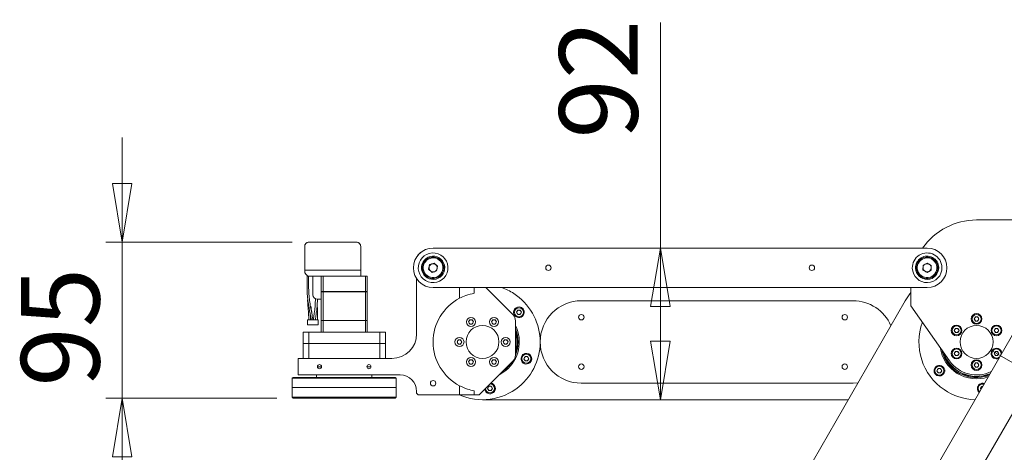
# Model space of a CAD drawing. Units: millimetres. Extents: x 1046 to 3481, y 682 to 2516.
# Drawn here: x 2551 to 3149, y 2122 to 2384 of the extents above; entities that cross this region are included whole.
import ezdxf

# ---------------------------------------------------------------- set-up
doc = ezdxf.new("R2010")
doc.units = ezdxf.units.MM
doc.header["$LTSCALE"] = 10
doc.styles.add('SLDTEXTSTYLE0', font='TXT', dxfattribs={"width": 0.75, "bigfont": 'bigfont'})
doc.dimstyles.new('SLDDIMSTYLE0', dxfattribs={"dimtxt": 47.625, "dimasz": 35.56, "dimexe": 0, "dimexo": 0.0625, "dimgap": 11.90625, "dimtad": 1, "dimdec": 0, "dimrnd": 1e-09, "dimzin": 12, "dimdsep": 46, "dimtxsty": 'SLDTEXTSTYLE0', "dimblk1": 'CLOSED', "dimblk2": 'CLOSED', "dimsah": 1, "dimcen": 0.09, "dimadec": 0, "dimazin": 3, "dimtfac": 1, "dimtdec": 0, "dimtofl": 0, "dimtmove": 0, "dimatfit": 3, "dimldrblk": 'CLOSED', "dimfxl": 1, "dimfrac": 2, "dimtolj": 1, "dimtzin": 12, "dimarcsym": 0})
doc.dimstyles.new('SLDDIMSTYLE1', dxfattribs={"dimtxt": 47.625, "dimasz": 35.56, "dimexe": 0, "dimexo": 0.0625, "dimgap": 11.90625, "dimtad": 1, "dimdec": 0, "dimrnd": 1e-09, "dimzin": 12, "dimdsep": 46, "dimtxsty": 'SLDTEXTSTYLE0', "dimblk1": 'CLOSED', "dimblk2": 'CLOSED', "dimsah": 1, "dimcen": 0.09, "dimadec": 0, "dimazin": 3, "dimtfac": 1, "dimtdec": 0, "dimtmove": 0, "dimatfit": 0, "dimldrblk": 'CLOSED', "dimfxl": 1, "dimfrac": 2, "dimtolj": 1, "dimtzin": 12, "dimarcsym": 0})

# ---------------------------------------------------------------- blocks, each defined once
blk = doc.blocks.new('_Closed')
at = {"color": 0, "linetype": 'ByBlock', "lineweight": -2}
for p, q in [((-1, 0.166667), (0, 0)), ((-1, 0.166667), (-1, -0.166667)), ((0, 0), (-1, -0.166667)), ((0, 0), (-1, 0))]:
    blk.add_line(p, q, dxfattribs=at)
blk = doc.blocks.new('_D_2')
at = {"color": 7, "linetype": 'Continuous', "lineweight": 0}
for p, q in [((2612.84, 2249.14), (2612.84, 2312.64)), ((2716.17, 2249.14), (2602.84, 2249.14)), ((2612.84, 2154.63), (2612.84, 2249.14)), ((2706.67, 2154.63), (2602.84, 2154.63)), ((2612.84, 2154.63), (2612.84, 2091.13))]:
    blk.add_line(p, q, dxfattribs=at)
at = {"color": 7, "linetype": 'Continuous', "lineweight": 18, "xscale": 35.56, "yscale": 35.56}
for p, rotation in [((2612.84, 2249.14, 34.41), 270), ((2612.84, 2154.63, 34.41), 90)]:
    blk.add_blockref('_Closed', p, dxfattribs=dict(at, rotation=rotation))
at = {"color": 7, "linetype": 'Continuous', "lineweight": 18, "insert": (2551.45, 2161.52), "char_height": 47.625, "attachment_point": 1, "rotation": 90, "style": 'SLDTEXTSTYLE0'}
blk.add_mtext('95', dxfattribs=at)
blk = doc.blocks.new('_D_3')
at = {"color": 7, "linetype": 'Continuous', "lineweight": 0}
for q in [(2939.65, 2382.35), (2939.65, 2153.64)]:
    blk.add_line((2939.65, 2245.64), q, dxfattribs=at)
at = {"color": 7, "linetype": 'Continuous', "lineweight": 18, "xscale": 35.56, "yscale": 35.56}
for p, rotation in [((2939.65, 2245.64, 34.41), 90), ((2939.65, 2153.64, 34.41), 270)]:
    blk.add_blockref('_Closed', p, dxfattribs=dict(at, rotation=rotation))
at = {"color": 7, "linetype": 'Continuous', "lineweight": 18, "insert": (2878.25, 2311.98), "char_height": 47.625, "attachment_point": 1, "rotation": 90, "style": 'SLDTEXTSTYLE0'}
blk.add_mtext('92', dxfattribs=at)
blk = doc.blocks.new('_D_4')
at = {"color": 7, "linetype": 'Continuous', "lineweight": 0}
for p, q in [((3140.33, 2183.64), (3480.51, 1987.24)), ((3471.85, 1992.24), (3271.85, 1645.83)), ((2940.33, 1837.23), (3280.51, 1640.83))]:
    blk.add_line(p, q, dxfattribs=at)
at = {"color": 7, "linetype": 'Continuous', "lineweight": 18, "xscale": 35.56, "yscale": 35.56}
for p, rotation in [((3471.85, 1992.24, 34.41), 60), ((3271.85, 1645.83, 34.41), 240)]:
    blk.add_blockref('_Closed', p, dxfattribs=dict(at, rotation=rotation))
at = {"color": 7, "linetype": 'Continuous', "lineweight": 18, "insert": (3287.95, 1796.48), "char_height": 47.625, "attachment_point": 1, "rotation": 60, "style": 'SLDTEXTSTYLE0'}
blk.add_mtext('400', dxfattribs=at)

msp = doc.modelspace()

# ---------------------------------------------------------------- linework, layer by layer
at = {"color": 7, "linetype": 'Continuous', "lineweight": 18}
for p, q in [((3131.67, 2262.64), (3195.04, 2262.64)), ((2991.28, 1912.23), (3191.28, 2258.64)), ((2724.4, 2248.41), (2724.67, 2248.14)), ((2755.17, 2249.14), (2726.17, 2249.14)), ((2756.67, 2248.14), (2756.94, 2248.41)), ((2723.67, 2246.64), (2723.67, 2232.29)), ((2757.67, 2246.64), (2757.67, 2232.29)), ((2801.67, 2245.64), (3101.67, 2245.64)), ((3212.06, 2246.64), (3012.06, 1900.23)), ((2802.27, 2236.47), (2799.53, 2235.58)), ((2804.42, 2234.53), (2802.27, 2236.47)), ((3101.73, 2236.53), (3099.2, 2235.14)), ((3104.2, 2235.03), (3101.73, 2236.53)), ((2723.67, 2232.29), (2724.67, 2232.29)), ((2723.67, 2232.24), (2723.67, 2230.64)), ((2723.67, 2232.24), (2724.67, 2232.24)), ((2723.67, 2230.64), (2724.67, 2229.59)), ((2723.76, 2232.29), (2723.76, 2232.24)), ((2724.67, 2232.29), (2756.67, 2232.29)), ((2724.67, 2232.24), (2756.67, 2232.24)), ((2756.67, 2232.29), (2757.67, 2232.29)), ((2756.67, 2232.24), (2757.67, 2232.24)), ((2757.59, 2232.29), (2757.59, 2232.24)), ((2757.67, 2232.24), (2757.67, 2228.64)), ((2799.53, 2235.58), (2798.92, 2232.75)), ((2798.92, 2232.75), (2801.07, 2230.82)), ((2803.81, 2231.71), (2801.07, 2230.82)), ((2803.81, 2231.71), (2804.42, 2234.53)), ((3099.2, 2235.14), (3099.14, 2232.25)), ((3099.14, 2232.25), (3101.61, 2230.76)), ((3104.14, 2232.15), (3101.61, 2230.76)), ((3104.14, 2232.15), (3104.2, 2235.03)), ((2724.67, 2229.59), (2725.57, 2228.64)), ((2725.09, 2229.15), (2725.09, 2222.64)), ((2725.57, 2228.64), (2733.67, 2228.64)), ((2726.06, 2222.64), (2726.06, 2228.64)), ((2728.67, 2228.64), (2728.67, 2217.14)), ((2733.67, 2228.64), (2733.67, 2219.19)), ((2734.83, 2228.64), (2733.67, 2228.64)), ((2734.83, 2228.64), (2734.83, 2219.19)), ((2760.52, 2228.64), (2734.83, 2228.64)), ((2761.67, 2228.64), (2760.52, 2228.64)), ((2760.52, 2228.64), (2760.52, 2219.19)), ((2761.67, 2228.64), (2761.67, 2219.19)), ((2791.67, 2227.01), (2791.67, 2193.64)), ((2733.67, 2219.19), (2734.83, 2219.19)), ((2733.67, 2219.14), (2733.67, 2219.19)), ((2733.67, 2219.14), (2733.67, 2201.69)), ((2733.67, 2219.14), (2734.83, 2219.14)), ((2733.73, 2219.19), (2733.73, 2219.14)), ((2734.83, 2219.19), (2760.52, 2219.19)), ((2734.83, 2219.14), (2734.83, 2201.69)), ((2734.83, 2219.14), (2760.52, 2219.14)), ((2734.88, 2219.19), (2734.88, 2219.14)), ((2760.46, 2219.19), (2760.46, 2219.14)), ((2760.52, 2219.19), (2761.67, 2219.19)), ((2760.52, 2219.14), (2760.52, 2201.69)), ((2760.52, 2219.14), (2761.67, 2219.14)), ((2761.61, 2219.19), (2761.61, 2219.14)), ((2761.67, 2219.14), (2761.67, 2201.69)), ((3101.67, 2221.64), (2801.67, 2221.64)), ((2817.67, 2221.64), (2817.67, 2215.18)), ((2826.67, 2218.22), (2826.67, 2221.64)), ((2850.21, 2205.11), (2833.67, 2221.64)), ((3091.67, 2210.64), (3091.67, 2221.64)), ((2730.15, 2214.86), (2730.15, 2214.14)), ((2731.17, 2214.64), (2733.67, 2214.64)), ((2731.38, 2214.14), (2731.38, 2214.64)), ((2891.67, 2213.64), (3056.67, 2213.64)), ((2908.64, 1902.34), (3088.37, 2213.64)), ((2725.95, 2206.5), (2726.25, 2202.14)), ((2731.38, 2202.13), (2731.38, 2209.58)), ((2852.3, 2206.63), (2853.04, 2207.91)), ((2852.3, 2206.63), (2853.04, 2205.35)), ((2854.51, 2207.91), (2853.04, 2207.91)), ((2854.51, 2207.91), (2855.25, 2206.63)), ((2855.25, 2206.63), (2854.51, 2205.35)), ((3091.67, 2210.64), (3115.33, 2177.11)), ((2725.42, 2202.14), (2725.42, 2199.14)), ((2731.92, 2202.14), (2725.42, 2202.14)), ((2727.23, 2202.14), (2726.94, 2206.23)), ((2731.92, 2199.14), (2731.92, 2202.14)), ((2733.67, 2201.69), (2734.83, 2201.69)), ((2733.67, 2201.64), (2733.67, 2194.64)), ((2733.67, 2201.64), (2734.83, 2201.64)), ((2733.73, 2201.69), (2733.73, 2201.64)), ((2734.83, 2201.69), (2760.52, 2201.69)), ((2734.83, 2201.64), (2734.83, 2194.64)), ((2734.83, 2201.64), (2760.52, 2201.64)), ((2734.88, 2201.69), (2734.88, 2201.64)), ((2760.46, 2201.69), (2760.46, 2201.64)), ((2760.52, 2201.69), (2761.67, 2201.69)), ((2760.52, 2201.64), (2760.52, 2194.64)), ((2760.52, 2201.64), (2761.67, 2201.64)), ((2761.61, 2201.69), (2761.61, 2201.64)), ((2761.67, 2201.64), (2761.67, 2194.64)), ((2823.19, 2200.77), (2823.93, 2202.05)), ((2823.19, 2200.77), (2823.93, 2199.49)), ((2825.41, 2202.05), (2823.93, 2202.05)), ((2825.41, 2202.05), (2826.15, 2200.77)), ((2826.15, 2200.77), (2825.41, 2199.49)), ((2837.19, 2200.77), (2837.93, 2202.05)), ((2837.19, 2200.77), (2837.93, 2199.49)), ((2839.41, 2202.05), (2837.93, 2202.05)), ((2839.41, 2202.05), (2840.15, 2200.77)), ((2840.15, 2200.77), (2839.41, 2199.49)), ((2851.67, 2201.57), (2851.67, 2180.71)), ((2853.04, 2205.35), (2854.51, 2205.35)), ((3130.19, 2202.64), (3130.93, 2203.92)), ((3130.19, 2202.64), (3130.93, 2201.36)), ((3132.41, 2203.92), (3130.93, 2203.92)), ((3130.93, 2201.36), (3132.41, 2201.36)), ((3132.41, 2203.92), (3133.15, 2202.64)), ((3133.15, 2202.64), (3132.41, 2201.36)), ((2722.67, 2194.64), (2722.67, 2187.64)), ((2726.13, 2194.64), (2722.67, 2194.64)), ((2731.92, 2199.14), (2725.42, 2199.14)), ((2726.13, 2194.64), (2726.13, 2187.64)), ((2769.21, 2194.64), (2726.13, 2194.64)), ((2769.21, 2194.64), (2769.21, 2187.64)), ((2772.67, 2194.64), (2769.21, 2194.64)), ((2772.67, 2194.64), (2772.67, 2187.64)), ((2823.93, 2199.49), (2825.41, 2199.49)), ((2837.93, 2199.49), (2839.41, 2199.49)), ((3118.07, 2195.64), (3118.81, 2196.92)), ((3118.07, 2195.64), (3118.81, 2194.36)), ((3120.29, 2196.92), (3118.81, 2196.92)), ((3120.29, 2196.92), (3121.02, 2195.64)), ((3121.02, 2195.64), (3120.29, 2194.36)), ((3142.32, 2195.64), (3143.06, 2196.92)), ((3142.32, 2195.64), (3143.06, 2194.36)), ((3144.53, 2196.92), (3143.06, 2196.92)), ((3144.53, 2196.92), (3145.27, 2195.64)), ((3145.27, 2195.64), (3144.53, 2194.36)), ((2816.19, 2188.64), (2816.93, 2189.92)), ((2816.19, 2188.64), (2816.93, 2187.36)), ((2818.41, 2189.92), (2816.93, 2189.92)), ((2818.41, 2189.92), (2819.15, 2188.64)), ((2819.15, 2188.64), (2818.41, 2187.36)), ((2844.19, 2188.64), (2844.93, 2189.92)), ((2844.19, 2188.64), (2844.93, 2187.36)), ((2846.41, 2189.92), (2844.93, 2189.92)), ((2846.41, 2189.92), (2847.15, 2188.64)), ((2847.15, 2188.64), (2846.41, 2187.36)), ((3118.81, 2194.36), (3120.29, 2194.36)), ((3143.06, 2194.36), (3144.53, 2194.36)), ((2722.67, 2178.64), (2722.67, 2187.64)), ((2722.67, 2187.64), (2726.13, 2187.64)), ((2726.13, 2187.64), (2726.13, 2178.64)), ((2726.13, 2187.64), (2769.21, 2187.64)), ((2769.21, 2178.64), (2769.21, 2187.64)), ((2769.21, 2187.64), (2772.67, 2187.64)), ((2772.67, 2187.64), (2772.67, 2178.64)), ((2816.93, 2187.36), (2818.41, 2187.36)), ((2844.93, 2187.36), (2846.41, 2187.36)), ((3118.07, 2181.64), (3118.81, 2182.92)), ((3120.29, 2182.92), (3118.81, 2182.92)), ((3120.29, 2182.92), (3121.02, 2181.64)), ((3142.32, 2181.64), (3143.06, 2182.92)), ((3144.53, 2182.92), (3143.06, 2182.92)), ((3144.53, 2182.92), (3145.27, 2181.64)), ((2719.67, 2178.64), (2719.67, 2168.64)), ((2724.67, 2178.64), (2719.67, 2178.64)), ((2776.67, 2178.64), (2724.67, 2178.64)), ((2823.19, 2176.52), (2823.93, 2177.8)), ((2823.19, 2176.52), (2823.93, 2175.24)), ((2825.41, 2177.8), (2823.93, 2177.8)), ((2825.41, 2177.8), (2826.15, 2176.52)), ((2826.15, 2176.52), (2825.41, 2175.24)), ((2829.67, 2156.64), (2850.21, 2177.18)), ((2837.19, 2176.52), (2837.93, 2177.8)), ((2837.19, 2176.52), (2837.93, 2175.24)), ((2839.41, 2177.8), (2837.93, 2177.8)), ((2839.41, 2177.8), (2840.15, 2176.52)), ((2840.15, 2176.52), (2839.41, 2175.24)), ((2856.82, 2178.5), (2857.56, 2179.78)), ((2856.82, 2178.5), (2857.56, 2177.22)), ((2859.04, 2179.78), (2857.56, 2179.78)), ((2857.56, 2177.22), (2859.04, 2177.22)), ((2859.04, 2179.78), (2859.78, 2178.5)), ((2859.78, 2178.5), (2859.04, 2177.22)), ((3118.07, 2181.64), (3118.81, 2180.36)), ((3118.81, 2180.36), (3120.29, 2180.36)), ((3121.02, 2181.64), (3120.29, 2180.36)), ((3142.32, 2181.64), (3143.06, 2180.36)), ((3143.06, 2180.36), (3144.53, 2180.36)), ((3145.27, 2181.64), (3144.53, 2180.36)), ((2733.92, 2173.64), (2731.42, 2173.64)), ((2763.92, 2173.64), (2761.42, 2173.64)), ((2823.93, 2175.24), (2825.41, 2175.24)), ((2837.93, 2175.24), (2839.41, 2175.24)), ((2843.7, 2170.67), (2845.32, 2171.87)), ((3107.62, 2171.24), (3108.36, 2172.52)), ((3107.62, 2171.24), (3108.36, 2169.96)), ((3109.84, 2172.52), (3108.36, 2172.52)), ((3109.84, 2172.52), (3110.58, 2171.24)), ((3110.58, 2171.24), (3109.84, 2169.96)), ((3130.19, 2174.64), (3130.93, 2175.92)), ((3130.19, 2174.64), (3130.93, 2173.36)), ((3132.41, 2175.92), (3130.93, 2175.92)), ((3130.93, 2173.36), (3132.41, 2173.36)), ((3132.41, 2175.92), (3133.15, 2174.64)), ((3133.15, 2174.64), (3132.41, 2173.36)), ((2716.67, 2167.13), (2716.17, 2166.63)), ((2716.17, 2166.63), (2716.17, 2161.13)), ((2764.34, 2166.63), (2716.17, 2166.63)), ((2716.67, 2167.13), (2764.08, 2167.13)), ((2719.67, 2168.64), (2724.67, 2168.64)), ((2781.67, 2168.64), (2724.67, 2168.64)), ((2730.92, 2168.64), (2730.92, 2167.13)), ((2764.08, 2167.13), (2778.67, 2167.13)), ((2779.17, 2166.63), (2764.34, 2166.63)), ((2764.42, 2167.13), (2764.42, 2168.64)), ((2779.17, 2166.63), (2778.67, 2167.13)), ((2779.17, 2161.13), (2779.17, 2166.63)), ((3108.36, 2169.96), (3109.84, 2169.96)), ((2716.17, 2155.13), (2716.17, 2161.13)), ((2779.17, 2161.13), (2716.17, 2161.13)), ((2764.34, 2161.13), (2716.17, 2161.13)), ((2779.17, 2161.13), (2764.34, 2161.13)), ((2779.17, 2155.13), (2779.17, 2161.13)), ((2791.67, 2158.64), (2791.67, 2157.64)), ((2817.67, 2162.11), (2817.67, 2156.64)), ((2826.67, 2156.64), (2826.67, 2159.06)), ((2834.72, 2160.5), (2835.46, 2161.78)), ((2834.72, 2160.5), (2835.46, 2159.22)), ((2836.94, 2161.78), (2835.46, 2161.78)), ((2835.46, 2159.22), (2836.94, 2159.22)), ((2836.94, 2161.78), (2837.68, 2160.5)), ((2837.68, 2160.5), (2836.94, 2159.22)), ((3056.67, 2163.64), (2891.67, 2163.64)), ((3059.6, 2163.81), (3056.67, 2163.64)), ((3133.98, 2160.39), (3134.71, 2161.67)), ((3133.98, 2160.39), (3134.27, 2159.89)), ((3135.29, 2161.67), (3134.71, 2161.67)), ((3135.45, 2163.14), (3136.1, 2163.07)), ((2716.17, 2155.13), (2779.17, 2155.13)), ((2716.67, 2154.63), (2716.17, 2155.13)), ((2778.67, 2154.63), (2716.67, 2154.63)), ((2778.67, 2154.63), (2779.17, 2155.13)), ((2792.67, 2156.64), (2791.67, 2157.64)), ((2792.67, 2156.64), (2817.67, 2156.64)), ((2817.67, 2156.64), (2826.67, 2156.64)), ((2829.67, 2156.64), (2826.67, 2156.64)), ((3053.73, 2153.64), (2831.67, 2153.64))]:
    msp.add_line(p, q, dxfattribs=at)
at = {"color": 7, "linetype": 'Continuous', "lineweight": 18, "flags": 128}
for points in [[(3088.37, 2213.64), (3090.71, 2217.32), (3091.67, 2218.64)], [(2841.75, 2168.72), (2843.48, 2169.7), (2845.76, 2171.33)], [(2841.75, 2168.72), (2843.48, 2169.7), (2845.76, 2171.33)]]:
    msp.add_lwpolyline(points, dxfattribs=at)
at = {"color": 7, "linetype": 'Continuous', "lineweight": 18}
for centre in [(2853.77, 2206.63), (2824.67, 2200.77), (2838.67, 2200.77), (3131.67, 2202.64), (3119.55, 2195.64), (3143.79, 2195.64), (2817.67, 2188.64), (2845.67, 2188.64), (3119.55, 2181.64), (2824.67, 2176.52), (2838.67, 2176.52), (2858.3, 2178.5), (3131.67, 2174.64), (3109.1, 2171.24)]:
    msp.add_circle(centre, 2.75, dxfattribs=at)
for centre, radius, start, end in [((3131.67, 2222.64), 40, 90, 144.90037), ((2801.67, 2233.64), 12, 90, 180), ((2796.67, 2238.64), 5, 122.3713, 147.6287), ((2801.67, 2233.64), 9, 352.07653, 172.07653), ((3101.67, 2233.64), 9, 1.84423, 181.84423), ((3101.67, 2233.64), 12, 0, 90), ((2801.67, 2233.64), 7.06, 352.07653, 172.07653), ((2801.67, 2233.64), 6.5, 17.91904, 197.91904), ((2801.67, 2233.64), 6, 17.91904, 197.91904), ((3101.67, 2233.64), 7.06, 1.84423, 181.84423), ((3101.67, 2233.64), 6.5, 28.78167, 208.78167), ((3101.67, 2233.64), 6, 28.78167, 208.78167), ((3101.67, 2233.64), 6.5, 208.78167, 28.78167), ((3101.67, 2233.64), 6, 208.78167, 28.78167), ((2801.67, 2233.64), 12, 180, 270), ((2801.67, 2233.64), 9, 172.07653, 352.07653), ((2801.67, 2233.64), 7.06, 172.07653, 352.07653), ((2801.67, 2233.64), 6.5, 197.91904, 17.91904), ((2801.67, 2233.64), 6, 197.91904, 17.91904), ((2801.67, 2233.64), 2.5, 167.91904, 197.91904), ((2801.67, 2233.64), 2.5, 107.91904, 167.91904), ((2801.67, 2233.64), 2.5, 197.91904, 227.91904), ((2801.67, 2233.64), 2.5, 227.91904, 287.91904), ((2801.67, 2233.64), 2.5, 47.91904, 107.91904), ((2801.67, 2233.64), 2.5, 287.91904, 347.91904), ((2801.67, 2233.64), 2.5, 17.91904, 47.91904), ((2801.67, 2233.64), 2.5, 347.91904, 17.91904), ((2871.67, 2233.64), 1.65, 0, 180), ((2871.67, 2233.64), 1.65, 180, 0), ((3031.67, 2233.64), 1.65, 0, 180), ((3031.67, 2233.64), 1.65, 180, 0), ((3101.67, 2233.64), 9, 181.84423, 1.84423), ((3101.67, 2233.64), 7.06, 181.84423, 1.84423), ((3101.67, 2233.64), 2.5, 118.78167, 178.78167), ((3101.67, 2233.64), 2.5, 178.78167, 208.78167), ((3101.67, 2233.64), 2.5, 208.78167, 238.78167), ((3101.67, 2233.64), 2.5, 238.78167, 298.78167), ((3101.67, 2233.64), 2.5, 58.78167, 118.78167), ((3101.67, 2233.64), 12, 270, 0), ((3101.67, 2233.64), 2.5, 298.78167, 358.78167), ((3101.67, 2233.64), 2.5, 28.78167, 58.78167), ((3101.67, 2233.64), 2.5, 358.78167, 28.78167), ((2831.67, 2188.64), 35, 57.14281, 70.53705), ((2731.17, 2217.14), 2.5, 180, 270), ((2831.67, 2188.64), 30, 117.81814, 180), ((2831.67, 2188.64), 35, 309.14281, 57.14281), ((2891.67, 2188.64), 25, 90, 270), ((3056.67, 2188.64), 25, 23.26776, 90), ((2677.97, 2199.77), 50.49, 7.97818, 12), ((2853.77, 2206.63), 3.25, 129.14281, 309.14281), ((2853.77, 2206.63), 3.25, 309.14281, 129.14281), ((2853.77, 2206.63), 1.28, 150, 210), ((2853.77, 2206.63), 1.28, 90, 150), ((2853.77, 2206.63), 1.28, 30, 90), ((2853.77, 2206.63), 1.28, 330, 30), ((2824.67, 2200.77), 1.28, 150, 210), ((2824.67, 2200.77), 1.28, 90, 150), ((2824.67, 2200.77), 1.28, 30, 90), ((2824.67, 2200.77), 1.28, 330, 30), ((2838.67, 2200.77), 1.28, 150, 210), ((2838.67, 2200.77), 1.28, 90, 150), ((2838.67, 2200.77), 1.28, 30, 90), ((2838.67, 2200.77), 1.28, 330, 30), ((2846.67, 2201.57), 5, 0, 45), ((2853.77, 2206.63), 1.28, 210, 270), ((2853.77, 2206.63), 1.28, 270, 330), ((2891.67, 2203.64), 1.65, 0, 180), ((2891.67, 2203.64), 1.65, 180, 0), ((3051.67, 2203.64), 1.65, 0, 180), ((3051.67, 2203.64), 1.65, 180, 0), ((3131.67, 2188.64), 35, 160.05589, 235.62795), ((3131.67, 2202.64), 3.25, 360, 180), ((3131.67, 2202.64), 3.25, 180, 360), ((3131.67, 2202.64), 1.28, 150, 210), ((3131.67, 2202.64), 1.28, 90, 150), ((3131.67, 2202.64), 1.28, 210, 270), ((3131.67, 2202.64), 1.28, 30, 90), ((3131.67, 2202.64), 1.28, 270, 330), ((3131.67, 2202.64), 1.28, 330, 30), ((2831.67, 2188.64), 10, 0, 180), ((2824.67, 2200.77), 1.28, 210, 270), ((2824.67, 2200.77), 1.28, 270, 330), ((2838.67, 2200.77), 1.28, 210, 270), ((2838.67, 2200.77), 1.28, 270, 330), ((2831.67, 2188.64), 22.33, 309.14281, 26.38132), ((2831.67, 2188.64), 21.63, 337.57509, 22.35343), ((2831.67, 2188.64), 21.06, 341.72363, 18.27637), ((2831.67, 2188.64), 20.88, 343.35219, 16.64781), ((3119.55, 2195.64), 3.25, 0, 180), ((3119.55, 2195.64), 3.25, 180, 0), ((3119.55, 2195.64), 1.28, 150, 210), ((3119.55, 2195.64), 1.28, 90, 150), ((3119.55, 2195.64), 1.28, 210, 270), ((3119.55, 2195.64), 1.28, 30, 90), ((3119.55, 2195.64), 1.28, 270, 330), ((3119.55, 2195.64), 1.28, 330, 30), ((3131.67, 2188.64), 10, 360, 180), ((3143.79, 2195.64), 3.25, 0, 180), ((3143.79, 2195.64), 3.25, 180, 0), ((3143.79, 2195.64), 1.28, 150, 210), ((3143.79, 2195.64), 1.28, 90, 150), ((3143.79, 2195.64), 1.28, 210, 270), ((3143.79, 2195.64), 1.28, 30, 90), ((3143.79, 2195.64), 1.28, 270, 330), ((3143.79, 2195.64), 1.28, 330, 30), ((2776.67, 2193.64), 15, 270, 0), ((2831.67, 2188.64), 30, 180, 242.18186), ((2817.67, 2188.64), 1.28, 150, 210), ((2817.67, 2188.64), 1.28, 90, 150), ((2817.67, 2188.64), 1.28, 30, 90), ((2817.67, 2188.64), 1.28, 330, 30), ((2831.67, 2188.64), 10, 180, 0), ((2845.67, 2188.64), 1.28, 150, 210), ((2845.67, 2188.64), 1.28, 90, 150), ((2845.67, 2188.64), 1.28, 30, 90), ((2845.67, 2188.64), 1.28, 330, 30), ((3131.67, 2188.64), 10, 180, 360), ((2817.67, 2188.64), 1.28, 210, 270), ((2817.67, 2188.64), 1.28, 270, 330), ((2845.67, 2188.64), 1.28, 210, 270), ((2845.67, 2188.64), 1.28, 270, 330), ((3131.67, 2188.64), 22.32, 188.82466, 288.11931), ((3131.67, 2188.64), 21.63, 192.85256, 290.23166), ((3131.67, 2188.64), 21.06, 196.92961, 292.10751), ((3119.55, 2181.64), 3.25, 360, 180), ((3119.55, 2181.64), 1.28, 90, 150), ((3119.55, 2181.64), 1.28, 30, 90), ((3143.79, 2181.64), 3.25, 6.22515, 180), ((3143.79, 2181.64), 2.75, 90, 312.43476), ((3143.79, 2181.64), 1.28, 90, 150), ((3143.79, 2181.64), 2.75, 347.56524, 90), ((3143.79, 2181.64), 1.28, 30, 90), ((2824.67, 2176.52), 1.28, 150, 210), ((2824.67, 2176.52), 1.28, 90, 150), ((2824.67, 2176.52), 1.28, 30, 90), ((2824.67, 2176.52), 1.28, 330, 30), ((2838.67, 2176.52), 1.28, 150, 210), ((2838.67, 2176.52), 1.28, 90, 150), ((2838.67, 2176.52), 1.28, 30, 90), ((2838.67, 2176.52), 1.28, 330, 30), ((2831.67, 2188.64), 21.63, 309.14281, 326.19934), ((2846.67, 2180.71), 5, 315, 0), ((2858.3, 2178.5), 3.25, 129.14281, 309.14281), ((2858.3, 2178.5), 3.25, 309.14281, 129.14281), ((2858.3, 2178.5), 1.28, 150, 210), ((2858.3, 2178.5), 1.28, 90, 150), ((2858.3, 2178.5), 1.28, 210, 270), ((2858.3, 2178.5), 1.28, 30, 90), ((2858.3, 2178.5), 1.28, 270, 330), ((2858.3, 2178.5), 1.28, 330, 30), ((3131.67, 2188.64), 20.88, 198.55817, 292.77375), ((3131.67, 2188.64), 20, 215.20598, 296.21076), ((3119.55, 2181.64), 3.25, 180, 360), ((3119.55, 2181.64), 1.28, 150, 210), ((3119.55, 2181.64), 1.28, 210, 270), ((3119.55, 2181.64), 1.28, 270, 330), ((3119.55, 2181.64), 1.28, 330, 30), ((3131.67, 2174.64), 3.25, 0, 180), ((3143.79, 2181.64), 3.25, 180, 293.77485), ((3143.79, 2181.64), 1.28, 150, 210), ((3143.79, 2181.64), 1.28, 210, 270), ((3143.79, 2181.64), 1.28, 270, 330), ((3143.79, 2181.64), 1.28, 330, 30), ((2732.67, 2173.64), 1.25, 90, 270), ((2732.67, 2173.64), 1.25, 270, 90), ((2762.67, 2173.64), 1.25, 90, 270), ((2762.67, 2173.64), 1.25, 270, 90), ((2824.67, 2176.52), 1.28, 210, 270), ((2824.67, 2176.52), 1.28, 270, 330), ((2838.67, 2176.52), 1.28, 210, 270), ((2838.67, 2176.52), 1.28, 270, 330), ((2891.67, 2173.64), 1.65, 0, 180), ((2891.67, 2173.64), 1.65, 180, 0), ((3051.67, 2173.64), 1.65, 0, 180), ((3051.67, 2173.64), 1.65, 180, 0), ((3109.1, 2171.24), 3.25, 127.62795, 307.62795), ((3109.1, 2171.24), 3.25, 307.62795, 127.62795), ((3109.1, 2171.24), 1.28, 150, 210), ((3109.1, 2171.24), 1.28, 90, 150), ((3109.1, 2171.24), 1.28, 210, 270), ((3109.1, 2171.24), 1.28, 30, 90), ((3109.1, 2171.24), 1.28, 270, 330), ((3109.1, 2171.24), 1.28, 330, 30), ((3131.67, 2174.64), 3.25, 180, 0), ((3131.67, 2174.64), 1.28, 150, 210), ((3131.67, 2174.64), 1.28, 90, 150), ((3131.67, 2174.64), 1.28, 210, 270), ((3131.67, 2174.64), 1.28, 30, 90), ((3131.67, 2174.64), 1.28, 270, 330), ((3131.67, 2174.64), 1.28, 330, 30), ((2781.67, 2158.64), 10, 0, 90), ((2801.67, 2163.64), 1.65, 90, 270), ((2801.67, 2163.64), 1.65, 270, 90), ((2831.67, 2188.64), 35, 246.10449, 309.14281), ((2836.2, 2160.5), 3.25, 189.53942, 309.14281), ((2836.2, 2160.5), 2.75, 181.71536, 88.28464), ((2836.2, 2160.5), 1.28, 150, 210), ((2836.2, 2160.5), 1.28, 90, 150), ((2836.2, 2160.5), 1.28, 210, 270), ((2836.2, 2160.5), 1.28, 30, 90), ((2836.2, 2160.5), 1.28, 270, 330), ((2836.2, 2160.5), 3.25, 309.14281, 80.46058), ((2836.2, 2160.5), 1.28, 330, 30), ((3131.67, 2188.64), 35, 235.62795, 268.35336), ((3135.45, 2160.39), 3.25, 127.62795, 226.14304), ((3135.45, 2160.39), 2.75, 90, 223.55804), ((3135.45, 2160.39), 3.25, 73.85696, 127.62795), ((3135.45, 2160.39), 1.28, 150, 202.54759), ((3135.45, 2160.39), 1.28, 97.45241, 150)]:
    msp.add_arc(centre, radius, start, end, dxfattribs=at)
for points, knots in [([(2724.4, 2248.41), (2724.3, 2248.29), (2724.06, 2248.02), (2723.75, 2247.43), (2723.7, 2246.95), (2723.67, 2246.64)], [0, 0, 0, 0, 0.225652, 0.501265, 1, 1, 1, 1]), ([(2724.4, 2248.41), (2724.52, 2248.52), (2724.79, 2248.75), (2725.38, 2249.06), (2725.86, 2249.11), (2726.17, 2249.14)], [0, 0, 0, 0, 0.227394, 0.501271, 1, 1, 1, 1]), ([(2755.17, 2249.14), (2755.48, 2249.11), (2755.96, 2249.06), (2756.55, 2248.75), (2756.82, 2248.52), (2756.94, 2248.41)], [0, 0, 0, 0, 0.498728, 0.772592, 1, 1, 1, 1]), ([(2757.67, 2246.64), (2757.64, 2246.95), (2757.59, 2247.43), (2757.28, 2248.02), (2757.04, 2248.29), (2756.94, 2248.41)], [0, 0, 0, 0, 0.498735, 0.774331, 1, 1, 1, 1]), ([(2725.09, 2222.64), (2725.09, 2221.94), (2725.11, 2219.91), (2725.31, 2216.55), (2725.72, 2212.9), (2726.12, 2210.61), (2726.3, 2209.61)], [0, 0, 0, 0, 0.159666, 0.462744, 0.765888, 1, 1, 1, 1]), ([(2727.25, 2209.79), (2727.13, 2210.46), (2726.78, 2212.41), (2726.37, 2215.69), (2726.1, 2219.31), (2726.07, 2221.64), (2726.06, 2222.64)], [0, 0, 0, 0, 0.1596625, 0.4637923, 0.7679878, 1, 1, 1, 1]), ([(2725.39, 2214.29), (2725.42, 2213.76), (2725.54, 2212.23), (2725.72, 2209.62), (2725.87, 2207.55), (2725.95, 2206.5)], [0, 0, 0, 0, 0.206041, 0.598013, 1, 1, 1, 1]), ([(2730.15, 2214.14), (2730.14, 2213.78), (2730.14, 2212.72), (2730.06, 2210.99), (2729.91, 2209.02), (2729.75, 2207.82), (2729.67, 2207.23)], [0, 0, 0, 0, 0.150678, 0.437802, 0.724924, 1, 1, 1, 1]), ([(2730.88, 2207.05), (2730.93, 2207.38), (2731.06, 2208.33), (2731.23, 2210.02), (2731.35, 2212.07), (2731.37, 2213.46), (2731.38, 2214.14)], [0, 0, 0, 0, 0.1507257, 0.4382907, 0.7255299, 1, 1, 1, 1]), ([(2826.67, 2218.22), (2824.94, 2217.85), (2821.87, 2217.2), (2818.94, 2215.79), (2817.67, 2215.18)], [0, 0, 0, 0, 0.566431, 1, 1, 1, 1]), ([(2726.3, 2209.61), (2726.43, 2208.94), (2726.8, 2206.98), (2727.28, 2204.41), (2727.63, 2202.51), (2727.75, 2201.92)], [0, 0, 0, 0, 0.26513, 0.769258, 1, 1, 1, 1]), ([(2728.7, 2202.09), (2728.57, 2202.78), (2728.2, 2204.76), (2727.72, 2207.34), (2727.36, 2209.21), (2727.25, 2209.79)], [0, 0, 0, 0, 0.26513, 0.76926, 1, 1, 1, 1]), ([(2729.67, 2207.23), (2729.62, 2206.9), (2729.47, 2205.93), (2729.23, 2204.21), (2729.03, 2202.79), (2728.93, 2202.07)], [0, 0, 0, 0, 0.207329, 0.602363, 1, 1, 1, 1]), ([(2730.15, 2201.91), (2730.2, 2202.28), (2730.35, 2203.36), (2730.6, 2205.12), (2730.79, 2206.4), (2730.88, 2207.05)], [0, 0, 0, 0, 0.207326, 0.602207, 1, 1, 1, 1]), ([(2817.67, 2162.11), (2819.3, 2161.35), (2822.24, 2159.97), (2825.3, 2159.34), (2826.67, 2159.06)], [0, 0, 0, 0, 0.553901, 1, 1, 1, 1])]:
    msp.add_open_spline(points, degree=3, knots=knots, dxfattribs=at)

# ---------------------------------------------------------------- dimensions: what is measured, and where the dimension line sits
for base, p1, p2, angle, dimstyle, picture, middle in [((2939.65, 2153.64), (2801.67, 2245.64), (2831.67, 2153.64), 90, 'SLDDIMSTYLE0', '_D_3', (2939.65, 2347.16)), ((2612.84, 2249.14), (2716.67, 2154.63), (2726.17, 2249.14), 90, 'SLDDIMSTYLE1', '_D_2', (2612.84, 2196.71)), ((3271.85, 1645.83), (3131.67, 2188.64), (2931.67, 1842.23), 60, 'SLDDIMSTYLE0', '_D_4', (3367.5, 1811.5))]:
    dim = msp.add_linear_dim(base=base, p1=p1, p2=p2, angle=angle, dimstyle=dimstyle, dxfattribs=at)
    dim.commit()
    dim.dimension.update_dxf_attribs({"geometry": picture, "text_midpoint": middle, "dimtype": 160})

doc.saveas('drawing.dxf')
